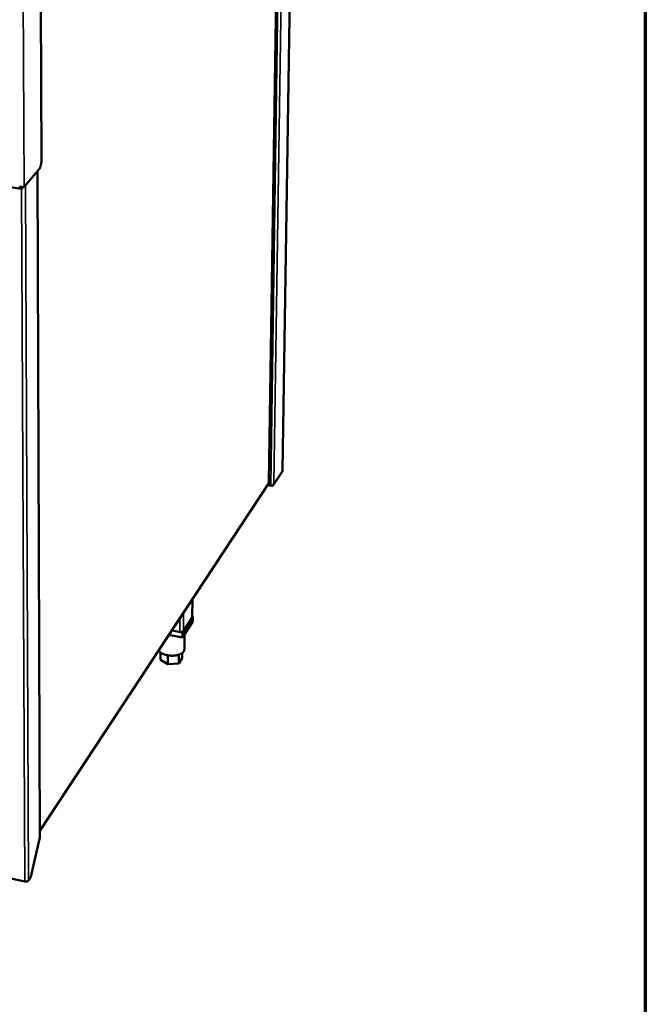
# Model space of a CAD drawing. Units: millimetres. Extents: x 65 to 5840, y 100 to 4100.
# Drawn here: x 5584 to 5840, y 3028 to 3431 of the extents above; entities that cross this region are included whole.
import ezdxf

# ---------------------------------------------------------------- set-up
doc = ezdxf.new("R2010")
doc.units = ezdxf.units.MM
doc.header["$LTSCALE"] = 20
for name, color, linetype, lineweight in [('Border (ISO)', 7, 'Continuous', 70), ('Visible (ISO)', 7, 'Continuous', 50), ('Visible Narrow (ISO)', 7, 'Continuous', 35)]:
    doc.layers.add(name, color=color, linetype=linetype, lineweight=lineweight)

# ---------------------------------------------------------------- blocks, each defined once
blk = doc.blocks.new('Borders Default Border')
at = {"layer": 'Border (ISO)', "flags": 128}
blk.add_lwpolyline([(5, 5), (5, 205), (292, 205), (292, 5), (5, 5)], dxfattribs=at)

msp = doc.modelspace()

# ---------------------------------------------------------------- linework, layer by layer
at = {"layer": 'Visible (ISO)'}
for p, q in [((5696.37, 3548.13), (5691.65, 3246.42)), ((5686.15, 3241.63), (5690.53, 3541.86)), ((5593.12, 3373.29), (5592.9, 3437.08)), ((5131.94, 3430.85), (5584.83, 3361.7)), ((5586.04, 3362.51), (5592.19, 3369.64)), ((5591.44, 3368.78), (5592.47, 3096.5)), ((5585.17, 3361.8), (5585.7, 3362.41)), ((5585.17, 3362.4), (5585.17, 3361.8)), ((5691.61, 3246.29), (5691.65, 3246.42)), ((5688.01, 3240.58), (5691.48, 3245.88)), ((5592.46, 3098.99), (5686.06, 3241.33)), ((5687.05, 3240.13), (5685.45, 3240.41)), ((5686.88, 3240.4), (5685.6, 3240.63)), ((5687.06, 3240.42), (5687.05, 3240.13)), ((5654.76, 3186.36), (5654.82, 3193.82)), ((5650.78, 3180.2), (5655.04, 3186.72)), ((5654.7, 3186.2), (5651.13, 3180.72)), ((5654.76, 3186.36), (5654.7, 3186.2)), ((5655.04, 3186.72), (5654.76, 3186.77)), ((5655.04, 3186.72), (5655.02, 3184.69)), ((5655.02, 3184.69), (5650.77, 3178.16)), ((5650.77, 3178.16), (5645.21, 3179.22)), ((5649.72, 3180.4), (5646.4, 3181.03)), ((5646.4, 3181.03), (5650.78, 3180.2)), ((5650.78, 3180.2), (5650.77, 3178.16)), ((5651.59, 3179.42), (5651.54, 3173.23)), ((5641.78, 3172.03), (5641.77, 3168.99)), ((5644.82, 3170.82), (5644.8, 3167.2)), ((5649.26, 3171.09), (5649.23, 3167.56)), ((5650.64, 3171.77), (5650.63, 3169.71)), ((5644.8, 3167.2), (5641.77, 3168.99)), ((5649.23, 3167.56), (5644.8, 3167.2)), ((5650.63, 3169.71), (5649.23, 3167.56)), ((5589.11, 3081.42), (5592.4, 3096.29)), ((5592.4, 3096.29), (5592.47, 3096.5)), ((5586.38, 3078.38), (5568.56, 3082.2)), ((5588.44, 3079.6), (5587.88, 3078.75))]:
    msp.add_line(p, q, dxfattribs=at)
at = {"layer": 'Visible (ISO)', "flags": 128}
for points in [[(5593.12, 3373.29, -0.010152), (5593.11, 3372.83, -0.019145), (5593.09, 3372.59, -0.001616), (5593.01, 3371.97, -0.009827), (5592.99, 3371.86, -0.010415), (5592.93, 3371.52, -0.009767), (5592.85, 3371.16, -0.012654), (5592.77, 3370.87, -0.010853), (5592.65, 3370.53, -0.017668), (5592.61, 3370.41, -0.005422), (5592.43, 3370.01, -0.037391), (5592.36, 3369.88, -0.018773), (5592.19, 3369.64)], [(5651.13, 3180.72, -0.039618), (5651, 3180.59, -0.069879), (5650.91, 3180.54, -0.021193), (5650.7, 3180.45, -0.036427), (5650.57, 3180.41, -0.023575), (5650.45, 3180.39, -0.009375), (5650.15, 3180.36, -0.04081), (5649.99, 3180.36, -0.025453), (5649.72, 3180.4)], [(5651.54, 3173.23, -0.039667), (5651.51, 3172.92, -0.064412), (5651.45, 3172.74, -0.018245), (5651.28, 3172.42, -0.039084), (5651.19, 3172.28, -0.027954), (5650.98, 3172.05, -0.030586), (5650.76, 3171.86, -0.021071), (5650.47, 3171.65, -0.023507), (5650.19, 3171.48, -0.01672), (5649.82, 3171.3, -0.018535), (5649.48, 3171.17, -0.014046), (5649.06, 3171.03, -0.015263), (5648.67, 3170.93, -0.012448), (5648.21, 3170.83, -0.013195), (5647.78, 3170.77, -0.011601), (5647.3, 3170.72, -0.011981), (5646.83, 3170.69, -0.011349), (5646.35, 3170.69, -0.011419), (5645.87, 3170.71, -0.011647), (5645.4, 3170.75, -0.011417), (5644.92, 3170.81, -0.012542), (5644.47, 3170.89, -0.011977), (5644.01, 3171, -0.014181), (5643.6, 3171.11, -0.0132), (5643.17, 3171.26, -0.016841), (5642.82, 3171.41, -0.015321), (5642.44, 3171.6, -0.020957), (5642.14, 3171.77, -0.018798), (5641.83, 3171.99, -0.027037), (5641.7, 3172.1, -0.01019), (5641.36, 3172.43, -0.049335), (5641.24, 3172.59, -0.027781), (5641.06, 3172.9)], [(5589.11, 3081.42, -0.008624), (5589.02, 3081.06, -0.015511), (5588.97, 3080.87, -0.001162), (5588.83, 3080.44, -0.008246), (5588.81, 3080.38, -0.011867), (5588.78, 3080.3, -0.002359), (5588.63, 3079.95, -0.024662), (5588.57, 3079.83, -0.012322), (5588.44, 3079.6)], [(5587.88, 3078.75, -0.040315), (5587.74, 3078.6, -0.069247), (5587.65, 3078.53, -0.021395), (5587.42, 3078.43, -0.037494), (5587.28, 3078.39, -0.02613), (5587.15, 3078.36, -0.010881), (5586.83, 3078.33, -0.044227), (5586.66, 3078.34, -0.027784), (5586.38, 3078.38)]]:
    msp.add_lwpolyline(points, format="xyb", dxfattribs=at)
at = {"layer": 'Visible (ISO)'}
for points, knots in [([(5585.17, 3361.8), (5584.89, 3361.61), (5584.62, 3361.7), (5584.43, 3362.03), (5584.35, 3362.18), (5584.28, 3362.38), (5584.23, 3362.6)], [-1, -1, -1, -1, -0.316153, -0.316153, -0.316153, 0, 0, 0, 0]), ([(5585.85, 3362.44), (5585.63, 3362.39), (5585.29, 3362.38), (5584.92, 3362.43), (5584.69, 3362.46), (5584.45, 3362.52), (5584.23, 3362.6)], [-0.8156556, -0.8156556, -0.8156556, -0.8156556, -0.3161529, -0.3161529, -0.3161529, 0, 0, 0, 0]), ([(5687.23, 3240.45), (5687.49, 3240.51), (5687.75, 3240.61), (5687.93, 3240.75), (5688.04, 3240.84), (5688.12, 3240.94), (5688.17, 3241.04)], [-0.7810431, -0.7810431, -0.7810431, -0.7810431, -0.2939453, -0.2939453, -0.2939453, 0, 0, 0, 0]), ([(5687.41, 3240.16), (5687.67, 3240.23), (5687.89, 3240.39), (5688.02, 3240.6), (5688.1, 3240.73), (5688.15, 3240.88), (5688.17, 3241.04)], [-0.7810431, -0.7810431, -0.7810431, -0.7810431, -0.2939453, -0.2939453, -0.2939453, 0, 0, 0, 0])]:
    msp.add_open_spline(points, degree=3, knots=knots, dxfattribs=at)
for points in [[(5586.04, 3362.51), (5585.99, 3362.48), (5585.93, 3362.46), (5585.85, 3362.44)], [(5691.61, 3246.29), (5691.6, 3246.15), (5691.56, 3246.01), (5691.49, 3245.89)], [(5691.49, 3245.89), (5691.49, 3245.89), (5691.48, 3245.88), (5691.48, 3245.88)], [(5686.11, 3241.59), (5686.13, 3241.49), (5686.1, 3241.4), (5686.05, 3241.33)], [(5686.15, 3241.63), (5686.15, 3241.61), (5686.14, 3241.6), (5686.11, 3241.59)], [(5686.88, 3240.4), (5686.99, 3240.41), (5687.11, 3240.43), (5687.23, 3240.45)], [(5687.05, 3240.13), (5687.18, 3240.12), (5687.3, 3240.13), (5687.41, 3240.16)]]:
    msp.add_open_spline(points, degree=3, dxfattribs=at)
at = {"layer": 'Visible Narrow (ISO)'}
for p, q in [((5691.61, 3246.29), (5696.33, 3548.08)), ((5686.11, 3241.59), (5690.49, 3541.83)), ((5686.88, 3240.4), (5691.33, 3542.73)), ((5692.71, 3544.2), (5688.17, 3241.04)), ((5585.62, 3449.26), (5586.04, 3362.51)), ((5592.4, 3096.29), (5591.37, 3368.7)), ((5587.88, 3078.75), (5586.55, 3363.09)), ((5586.38, 3078.38), (5584.96, 3361.71)), ((5688.17, 3241.04), (5691.61, 3246.29)), ((5592.46, 3099.19), (5686.11, 3241.59)), ((5654.77, 3193.75), (5654.7, 3186.2)), ((5649.76, 3186.14), (5649.72, 3180.4)), ((5651.19, 3188.3), (5651.13, 3180.72))]:
    msp.add_line(p, q, dxfattribs=at)
msp.add_open_spline([(5687.41, 3240.16), (5687.43, 3240.26), (5687.44, 3240.36), (5687.47, 3240.48), (5687.48, 3240.5), (5687.48, 3240.52)], degree=3, knots=[-0.22257795, -0.22257795, -0.22257795, -0.22257795, -0.15278105, -0.15278105, -0.13959425, -0.13959425, -0.13959425, -0.13959425], dxfattribs=at)

# ---------------------------------------------------------------- block references
at = {"xscale": 20, "yscale": 20, "zscale": 20}
msp.add_blockref('Borders Default Border', (0, 0), dxfattribs=at)

doc.saveas('drawing.dxf')
